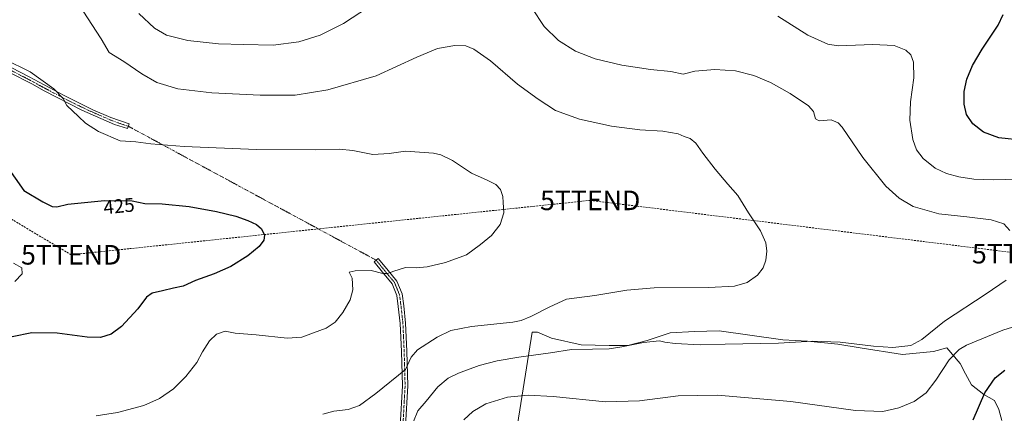
# Model space of a CAD drawing. Units: metres. Extents: x 553062 to 556515, y 4703189 to 4705529.
# Drawn here: x 553763 to 554266, y 4704510 to 4704711 of the extents above; entities that cross this region are included whole.
import ezdxf
from ezdxf.enums import TextEntityAlignment as Align

# ---------------------------------------------------------------- set-up
doc = ezdxf.new("R2010")
doc.units = ezdxf.units.M
doc.header["$MEASUREMENT"] = 0
doc.linetypes.add('TRAZO_Y_PUNTO', pattern=[1, 0.5, -0.25, 0, -0.25])
doc.linetypes.add('TRAZOSX2', pattern=[1.5, 1, -0.5])
doc.layers.get('0').update_dxf_attribs({"lineweight": 5})
for name, color, linetype, lineweight in [('Camino', 19, 'Continuous', 0), ('Camino Cxs', 19, 'Continuous', 0), ('Camino eje', 39, 'TRAZO_Y_PUNTO', 13), ('Camino eje virtual', 6, 'TRAZO_Y_PUNTO', 0), ('Conducción de hidrocarburos lineal', 6, 'TRAZOSX2', 0), ('Cultivos herbáceos CxS', 92, 'Continuous', 0), ('Cultivos leñosos', 92, 'Continuous', 0), ('Cultivos leñosos CxS', 92, 'Continuous', 0), ('Curva de nivel maestra', 36, 'Continuous', 30), ('Curva de nivel normal', 36, 'Continuous', 0), ('Rótulo de curva de nivel directora', 19, 'Continuous', 0), ('Torre de tendido puntual', 7, 'Continuous', 0)]:
    doc.layers.add(name, color=color, linetype=linetype, lineweight=lineweight)
doc.styles.add('Arial', font='txt', dxfattribs={"height": 0.2})

# ---------------------------------------------------------------- blocks, each defined once
blk = doc.blocks.new('*U159')
at = {"layer": 'Cultivos herbáceos CxS', "color": 92, "linetype": 'Continuous', "lineweight": 0}
blk.add_polyline3d([(554264.43, 4704505.97, 452.81), (554262.92, 4704511.65, 452.18), (554260.65, 4704516.2, 451), (554255.34, 4704519.23, 449.94), (554248.91, 4704524.15, 448.13), (554245.88, 4704529.83, 446.99), (554243.23, 4704535.13, 445.92), (554236.41, 4704543.08, 444.47), (554229.59, 4704541.19, 443.43), (554213.69, 4704539.68, 441.65), (554192.1, 4704543.09, 440.29), (554180.74, 4704544.98, 439.75), (554165.21, 4704546.49, 439.17), (554152.72, 4704547.25, 439.19), (554120.15, 4704551.8, 437.77), (554107.65, 4704551.42, 438.2), (554107.65, 4704551.42, 438.2), (554095.16, 4704550.66, 438.35), (554083.42, 4704546.87, 438.81), (554073.57, 4704544.22, 439.52), (554064.1, 4704544.22, 438.65), (554049.71, 4704544.6, 438.61), (554034.56, 4704548.01, 437.48), (554027.37, 4704551.04, 436.84), (554024.72, 4704551.04, 436.89), (554017.3, 4704503.91, 447.79)], dxfattribs=at)
blk = doc.blocks.new('*U168')
at = {"layer": 'Curva de nivel normal', "color": 36, "linetype": 'Continuous', "lineweight": 0}
blk.add_polyline3d([(553760.56, 4704577.02, 420), (553764.44, 4704580.94, 420), (553764.18, 4704583.91, 420), (553759.9, 4704586.32, 420)], dxfattribs=at)
blk = doc.blocks.new('*U171')
at = {"layer": 'Curva de nivel normal', "color": 36, "linetype": 'Continuous', "lineweight": 0}
blk.add_polyline3d([(553755.33, 4704690.47, 430), (553768.53, 4704683.96, 430), (553780.62, 4704675.23, 430), (553785.4, 4704670.38, 430), (553787.16, 4704666.86, 430), (553793.13, 4704661.16, 430), (553796.73, 4704657.72, 430), (553803.32, 4704653.52, 430), (553814.49, 4704648.81, 430), (553822.47, 4704648.17, 430), (553830.12, 4704647.15, 430), (553847.16, 4704645.82, 430), (553884.07, 4704644.28, 430), (553914.2, 4704644.18, 430), (553926.18, 4704644.54, 430), (553933.26, 4704643.8, 430), (553943.45, 4704641.84, 430), (553951.77, 4704642.24, 430), (553960.1, 4704643.55, 430), (553974.33, 4704642.46, 430), (553978.05, 4704641.56, 430), (553984.01, 4704638.68, 430), (553993.72, 4704632.2, 430), (554001.73, 4704628.62, 430), (554006.16, 4704626.42, 430), (554008.51, 4704623.85, 430), (554009.79, 4704620.39, 430), (554009.95, 4704617.21, 430), (554010.2, 4704612.06, 430), (554008.3, 4704606.12, 430), (554003.92, 4704600.45, 430), (553998.3, 4704595.79, 430), (553991.27, 4704590.49, 430), (553980.48, 4704586.63, 430), (553971.11, 4704584.5, 430), (553965.58, 4704583.98, 430), (553960.05, 4704584.02, 430), (553954.1, 4704582.19, 430), (553950.94, 4704581.02, 430), (553948.45, 4704581.01, 430), (553942.53, 4704582.55, 430), (553934.44, 4704582.44, 430), (553931.32, 4704581.76, 430), (553932.82, 4704578.65, 430), (553933.12, 4704572.67, 430), (553931.84, 4704567.55, 430), (553928.15, 4704561.14, 430), (553924.1, 4704556.27, 430), (553919.56, 4704553.12, 430), (553913.12, 4704550.78, 430), (553907.22, 4704548.46, 430), (553899.61, 4704547.97, 430), (553883.83, 4704549.74, 430), (553873.11, 4704550.52, 430), (553867.94, 4704551.63, 430), (553863.5, 4704550.02, 430), (553859.94, 4704546.66, 430), (553856.47, 4704541.04, 430), (553853.56, 4704535.55, 430), (553847.93, 4704528.45, 430), (553841.7, 4704522.23, 430), (553834.42, 4704517.18, 430), (553826.42, 4704513.65, 430), (553813.09, 4704510, 430), (553802.09, 4704508.38, 430)], dxfattribs=at)
blk = doc.blocks.new('*U174')
at = {"layer": 'Curva de nivel normal', "color": 36, "linetype": 'Continuous', "lineweight": 0}
for points in [[(553823.92, 4704713.82, 440), (553831.87, 4704706.24, 440), (553838.04, 4704702.74, 440), (553848.91, 4704699.9, 440), (553864.69, 4704698.21, 440), (553877.31, 4704697.96, 440), (553892.45, 4704697.62, 440), (553905.6, 4704699.26, 440), (553916.43, 4704702.73, 440), (553928.43, 4704708.72, 440), (553941.1, 4704717.06, 440)], [(554024.5, 4704716.58, 440), (554030.89, 4704707.2, 440), (554038.14, 4704700.03, 440), (554046.9, 4704694.48, 440), (554056.9, 4704690.57, 440), (554070.43, 4704687.3, 440), (554085.1, 4704685.23, 440), (554095.43, 4704684.09, 440), (554101.85, 4704682.87, 440), (554107.77, 4704684.33, 440), (554117.97, 4704685.21, 440), (554128.58, 4704684.53, 440), (554137.89, 4704682.17, 440), (554146.44, 4704678.46, 440), (554156.33, 4704672.89, 440), (554165.7, 4704666.58, 440), (554168.36, 4704663.7, 440), (554169.27, 4704660.05, 440), (554171.27, 4704659, 440), (554177.29, 4704659.4, 440), (554180.95, 4704657.97, 440), (554183.02, 4704655.7, 440), (554193.48, 4704640.24, 440), (554205.2, 4704625.62, 440), (554212.06, 4704619.48, 440), (554219.18, 4704615.31, 440), (554232.38, 4704611.46, 440), (554246.55, 4704609.98, 440), (554258.94, 4704608.35, 440), (554265.5, 4704606.44, 440), (554268.6, 4704603, 440)], [(554266.73, 4704577.64, 440), (554256.53, 4704570.72, 440), (554235.18, 4704556.73, 440), (554223.6, 4704547.31, 440), (554217.95, 4704544.28, 440), (554208.85, 4704543.33, 440), (554199.02, 4704543.86, 440), (554181.88, 4704545.99, 440), (554167.83, 4704546.46, 440), (554150.44, 4704545.49, 440), (554123.16, 4704544.95, 440), (554110.52, 4704544.69, 440), (554097.63, 4704545.29, 440), (554092.43, 4704546, 440), (554089.64, 4704546.64, 440), (554081.5, 4704545.86, 440), (554070.56, 4704543.58, 440), (554063.96, 4704542.64, 440), (554055.56, 4704542.33, 440), (554044.78, 4704542.2, 440), (554034.12, 4704540.46, 440), (554017.92, 4704538.33, 440), (554006.8, 4704536.48, 440), (553997.66, 4704534.01, 440), (553987.19, 4704530.18, 440), (553981.82, 4704527.6, 440), (553976.61, 4704523.24, 440), (553970.56, 4704515.87, 440), (553966.43, 4704510.88, 440), (553964.07, 4704505.54, 440)]]:
    blk.add_polyline3d(points, dxfattribs=at)
blk = doc.blocks.new('*U178')
at = {"layer": 'Curva de nivel normal', "color": 36, "linetype": 'Continuous', "lineweight": 0}
blk.add_polyline3d([(553917.91, 4704509.23, 435), (553923.54, 4704510.73, 435), (553930.74, 4704511.59, 435), (553936.56, 4704513.68, 435), (553945, 4704519.7, 435), (553960.1, 4704532.04, 435), (553962.96, 4704538.37, 435), (553966.18, 4704542, 435), (553976.26, 4704548.61, 435), (553983.19, 4704552.02, 435), (553993.73, 4704553.99, 435), (554014.88, 4704556.17, 435), (554019.08, 4704556.99, 435), (554024.06, 4704559.12, 435), (554033.74, 4704563.96, 435), (554042.23, 4704567.99, 435), (554056.68, 4704569.79, 435), (554073, 4704572.54, 435), (554086.99, 4704573.68, 435), (554114.86, 4704573.88, 435), (554127.94, 4704574.56, 435), (554134.47, 4704576.49, 435), (554139.82, 4704580.12, 435), (554142.67, 4704584.01, 435), (554143.99, 4704587.76, 435), (554144.48, 4704592.38, 435), (554143.99, 4704596.67, 435), (554141.25, 4704602.82, 435), (554135.14, 4704612.05, 435), (554129.73, 4704620.83, 435), (554124.58, 4704626.72, 435), (554118.08, 4704634.3, 435), (554111.85, 4704642.49, 435), (554108.31, 4704647.63, 435), (554105.29, 4704649.91, 435), (554102.32, 4704650.98, 435), (554099.19, 4704652.3, 435), (554091.46, 4704653.65, 435), (554079.71, 4704654.32, 435), (554065.16, 4704656.18, 435), (554048.85, 4704659.87, 435), (554036.63, 4704664.32, 435), (554027.78, 4704670.1, 435), (554017.27, 4704677.63, 435), (554003.48, 4704689.54, 435), (553994.95, 4704695.62, 435), (553990.85, 4704697.17, 435), (553985.29, 4704697.37, 435), (553976.43, 4704695.83, 435), (553965.77, 4704691.43, 435), (553945.1, 4704681.97, 435), (553920.43, 4704674.84, 435), (553903.76, 4704672.14, 435), (553885.93, 4704672.04, 435), (553861.28, 4704673.26, 435), (553843.93, 4704675.3, 435), (553833.16, 4704678.54, 435), (553825.46, 4704682.9, 435), (553816.23, 4704689.28, 435), (553808.84, 4704693.87, 435), (553804.78, 4704700.82, 435), (553795.57, 4704714.94, 435)], dxfattribs=at)
blk = doc.blocks.new('*U179')
at = {"layer": 'Curva de nivel maestra', "color": 36, "linetype": 'Continuous', "lineweight": 30}
blk.add_polyline3d([(553752.97, 4704640.55, 425), (553765.3, 4704623.33, 425), (553774.88, 4704617.68, 425), (553779.68, 4704615.23, 425), (553782.09, 4704615.12, 425), (553787.76, 4704616.38, 425), (553806.42, 4704618.27, 425), (553820.47, 4704618.06, 425), (553827.06, 4704616.79, 425), (553835.91, 4704616.61, 425), (553849.6, 4704615.3, 425), (553863.66, 4704612.7, 425), (553873.44, 4704610.28, 425), (553879.53, 4704608.14, 425), (553883.98, 4704606.12, 425), (553886.52, 4704603.83, 425), (553888.01, 4704600.62, 425), (553887.8, 4704598.02, 425), (553885.42, 4704594.89, 425), (553879.53, 4704589.98, 425), (553870.96, 4704584.57, 425), (553862.32, 4704580.8, 425), (553852.9, 4704577.45, 425), (553846.51, 4704574.64, 425), (553841.64, 4704573.63, 425), (553836.05, 4704572.21, 425), (553830.76, 4704571.05, 425), (553827.84, 4704568.9, 425), (553823.4, 4704563.08, 425), (553815.17, 4704554.03, 425), (553809.76, 4704550.12, 425), (553804.42, 4704548.34, 425), (553797.6, 4704548.46, 425), (553782.29, 4704550.62, 425), (553769.25, 4704550.69, 425), (553759.25, 4704548.72, 425)], dxfattribs=at)
blk = doc.blocks.new('*U182')
at = {"layer": 'Curva de nivel maestra', "color": 36, "linetype": 'Continuous', "lineweight": 30}
for points in [[(554249.83, 4704506.3, 450), (554255.82, 4704520.12, 450), (554261.07, 4704527.75, 450), (554265.93, 4704531.62, 450)], [(554275.73, 4704649, 450), (554262.98, 4704650.32, 450), (554255.16, 4704653.17, 450), (554249.71, 4704657.39, 450), (554246.5, 4704662.17, 450), (554245.22, 4704667.4, 450), (554245.3, 4704673.94, 450), (554246.67, 4704680.31, 450), (554249.45, 4704687.22, 450), (554254.39, 4704695.6, 450), (554262.51, 4704707.81, 450), (554265.16, 4704713.25, 450)]]:
    blk.add_polyline3d(points, dxfattribs=at)
blk = doc.blocks.new('5TTEND')
blk.add_text('5TTEND', height=10).set_placement((0, 0), align=Align.MIDDLE_CENTER)

msp = doc.modelspace()

# ---------------------------------------------------------------- linework, layer by layer
at = {"layer": 'Camino', "color": 19, "linetype": 'Continuous', "lineweight": 0}
for points in [[(553701.21, 4704712.48, 431.01), (553715.9, 4704704.26, 430.65), (553725.04, 4704700.2, 430.57), (553740.99, 4704694.31, 429.79), (553759.06, 4704685.94, 429.11), (553767.97, 4704681.41, 429.1), (553785.75, 4704671.88, 430.2), (553800.42, 4704664.63, 430.54), (553809.58, 4704660.63, 430.78), (553818.99, 4704657.41, 430.77), (553818.17, 4704654.97, 430.55), (553811.6, 4704657.17, 430.5), (553794.81, 4704664.49, 430.23), (553775.69, 4704674.25, 429.28), (553769.24, 4704677.85, 428.79), (553757.93, 4704683.63, 428.66), (553740.01, 4704691.93, 429.3), (553728.25, 4704696.17, 430), (553714.77, 4704701.94, 430.37), (553705.12, 4704707.26, 430.64), (553682.64, 4704720.64, 430.54)], [(553957.34, 4704503.21, 438.24), (553958.45, 4704523.74, 435.66), (553957.98, 4704541.29, 433.72), (553957.34, 4704555.52, 432.43), (553956.4, 4704564.19, 431.69), (553955.63, 4704569.87, 431.3), (553953.24, 4704575.7, 430.73), (553948.29, 4704581.73, 429.42), (553944, 4704586.97, 428.32), (553946.17, 4704588.74, 428.18), (553950.46, 4704583.5, 428.93), (553955.67, 4704577.15, 430.81), (553958.36, 4704570.6, 431.31), (553959.18, 4704564.53, 431.76), (553960.14, 4704555.73, 432.65), (553960.77, 4704541.39, 433.96), (553961.25, 4704523.7, 435.83), (553960.14, 4704503.27, 438.45)]]:
    msp.add_polyline3d(points, dxfattribs=at)
at = {"layer": 'Camino Cxs', "color": 19, "linetype": 'Continuous', "lineweight": 0}
for points in [[(553701.21, 4704712.48, 431.01), (553715.9, 4704704.26, 430.65), (553725.04, 4704700.2, 430.57), (553740.99, 4704694.31, 429.79), (553759.06, 4704685.94, 429.11), (553767.97, 4704681.41, 429.1), (553785.75, 4704671.88, 430.2), (553800.42, 4704664.63, 430.54), (553809.58, 4704660.63, 430.78), (553818.99, 4704657.41, 430.77), (553818.17, 4704654.97, 430.55), (553811.6, 4704657.17, 430.5), (553794.81, 4704664.49, 430.23), (553775.69, 4704674.25, 429.28), (553769.24, 4704677.85, 428.79), (553757.93, 4704683.63, 428.66), (553740.01, 4704691.93, 429.3), (553728.25, 4704696.17, 430), (553714.77, 4704701.94, 430.37), (553705.12, 4704707.26, 430.64), (553682.64, 4704720.64, 430.54)], [(553957.34, 4704503.21, 438.24), (553958.45, 4704523.74, 435.66), (553957.98, 4704541.29, 433.72), (553957.34, 4704555.52, 432.43), (553956.4, 4704564.19, 431.69), (553955.63, 4704569.87, 431.3), (553953.24, 4704575.7, 430.73), (553948.29, 4704581.73, 429.42), (553944, 4704586.97, 428.32), (553946.17, 4704588.74, 428.18), (553950.46, 4704583.5, 428.93), (553955.67, 4704577.15, 430.81), (553958.36, 4704570.6, 431.31), (553959.18, 4704564.53, 431.76), (553960.14, 4704555.73, 432.65), (553960.77, 4704541.39, 433.96), (553961.25, 4704523.7, 435.83), (553960.14, 4704503.27, 438.45)]]:
    msp.add_polyline3d(points, dxfattribs=at)
at = {"layer": 'Camino eje', "color": 39, "linetype": 'TRAZO_Y_PUNTO', "lineweight": 13}
for points in [[(553691.93, 4704716.56, 430.76), (553703.17, 4704709.87, 430.9), (553710.51, 4704705.76, 430.71), (553715.34, 4704703.1, 430.41), (553719.91, 4704701.07, 430.35), (553726.65, 4704698.19, 430), (553734.62, 4704695.24, 429.95), (553740.5, 4704693.12, 429.4), (553758.5, 4704684.79, 428.87), (553762.95, 4704682.52, 428.83), (553768.61, 4704679.63, 428.95), (553771.83, 4704677.83, 428.99), (553780.72, 4704673.07, 429.7), (553790.28, 4704668.19, 430.07), (553797.62, 4704664.56, 430.4), (553806.01, 4704660.9, 430.57), (553810.59, 4704658.9, 430.59), (553815.3, 4704657.29, 430.66), (553818.58, 4704656.19, 430.66)], [(553945.09, 4704587.85, 428.21), (553949.37, 4704582.61, 429.15), (553954.45, 4704576.42, 430.75), (553956.99, 4704570.23, 431.32), (553957.79, 4704564.36, 431.73), (553958.74, 4704555.63, 432.54), (553959.38, 4704541.34, 433.84), (553959.85, 4704523.72, 435.75), (553958.74, 4704503.24, 438.34), (553960.33, 4704487.2, 441.17), (553962.07, 4704475.62, 443.59), (553965.73, 4704462.44, 446.13), (553972.71, 4704452.76, 448.26), (553976.68, 4704447.2, 449.33), (553988.59, 4704432.28, 449.58), (553999.86, 4704421.32, 449.73)]]:
    msp.add_polyline3d(points, dxfattribs=at)
at = {"layer": 'Camino eje virtual', "color": 6, "linetype": 'TRAZO_Y_PUNTO', "lineweight": 0}
msp.add_polyline3d([(553818.58, 4704656.19, 430.66), (553945.09, 4704587.85, 428.21)], dxfattribs=at)
at = {"layer": 'Conducción de hidrocarburos lineal', "color": 6, "linetype": 'TRAZOSX2', "lineweight": 0}
msp.add_polyline3d([(553069.22, 4704885.94, 415.82), (553095.89, 4704891.85, 414.59), (553236.66, 4704922.66, 412.77), (553341.65, 4704859.13, 420.11), (553426.45, 4704808.47, 424.01), (553632.56, 4704683.98, 430.78), (553789.42, 4704590.59, 421.43), (554054.34, 4704618.36, 432.08), (554274.81, 4704591.14, 440.18), (554459.76, 4704624.61, 451.07), (554565.09, 4704642.6, 459.57), (554596.75, 4704648.22, 461.64)], dxfattribs=at)
at = {"layer": 'Cultivos herbáceos CxS', "color": 92, "linetype": 'Continuous', "lineweight": 0}
msp.add_polyline3d([(554017.3, 4704503.91, 447.79), (554024.72, 4704551.04, 436.89), (554027.37, 4704551.04, 436.84), (554034.56, 4704548.01, 437.48), (554049.71, 4704544.6, 438.61), (554064.1, 4704544.22, 438.65), (554073.57, 4704544.22, 439.52), (554083.41, 4704546.87, 438.81), (554095.15, 4704550.66, 438.35), (554107.65, 4704551.42, 438.2), (554120.15, 4704551.8, 437.77), (554152.72, 4704547.25, 439.19), (554165.21, 4704546.49, 439.17), (554180.74, 4704544.98, 439.75), (554192.1, 4704543.09, 440.29), (554213.69, 4704539.68, 441.65), (554229.59, 4704541.19, 443.43), (554236.41, 4704543.09, 444.47), (554243.23, 4704535.13, 445.92), (554245.88, 4704529.83, 446.99), (554248.91, 4704524.15, 448.13), (554255.34, 4704519.23, 449.94), (554260.65, 4704516.2, 451), (554262.92, 4704511.65, 452.17), (554264.43, 4704505.97, 452.81)], dxfattribs=at)
at = {"layer": 'Cultivos leñosos', "color": 92, "linetype": 'Continuous', "lineweight": 0}
msp.add_polyline3d([(554017.3, 4704503.91, 447.79), (554024.72, 4704551.04, 436.89), (554027.37, 4704551.04, 436.84), (554034.56, 4704548.01, 437.48), (554049.71, 4704544.6, 438.61), (554064.1, 4704544.22, 438.65), (554073.57, 4704544.22, 439.52), (554083.41, 4704546.87, 438.81), (554095.15, 4704550.66, 438.35), (554107.65, 4704551.42, 438.2), (554120.15, 4704551.8, 437.77), (554152.72, 4704547.25, 439.19), (554165.21, 4704546.49, 439.17), (554180.74, 4704544.98, 439.75), (554192.1, 4704543.09, 440.29), (554213.69, 4704539.68, 441.65), (554229.59, 4704541.19, 443.43), (554236.41, 4704543.09, 444.47), (554243.23, 4704535.13, 445.92), (554245.88, 4704529.83, 446.99), (554248.91, 4704524.15, 448.13), (554255.34, 4704519.23, 449.94), (554260.65, 4704516.2, 451), (554262.92, 4704511.65, 452.17), (554264.43, 4704505.97, 452.81)], dxfattribs=at)
at = {"layer": 'Cultivos leñosos CxS', "color": 92, "linetype": 'Continuous', "lineweight": 0}
msp.add_polyline3d([(554017.3, 4704503.91, 447.79), (554024.72, 4704551.04, 436.89), (554027.37, 4704551.04, 436.84), (554034.56, 4704548.01, 437.48), (554049.71, 4704544.6, 438.61), (554064.1, 4704544.22, 438.65), (554073.57, 4704544.22, 439.52), (554083.42, 4704546.87, 438.81), (554095.15, 4704550.66, 438.35), (554107.65, 4704551.42, 438.2), (554120.15, 4704551.8, 437.77), (554152.72, 4704547.25, 439.19), (554165.21, 4704546.49, 439.17), (554180.74, 4704544.98, 439.75), (554192.1, 4704543.09, 440.29), (554213.69, 4704539.68, 441.65), (554229.59, 4704541.19, 443.43), (554236.41, 4704543.08, 444.47), (554243.23, 4704535.13, 445.92), (554245.88, 4704529.83, 446.99), (554248.91, 4704524.15, 448.13), (554255.34, 4704519.23, 449.94), (554260.65, 4704516.2, 451), (554262.92, 4704511.65, 452.18), (554264.43, 4704505.97, 452.81)], dxfattribs=at)
at = {"layer": 'Curva de nivel normal', "color": 36, "linetype": 'Continuous', "lineweight": 0}
for points in [[(554278.9, 4704629.38, 445), (554260.11, 4704628.87, 445), (554250.13, 4704629.23, 445), (554242.51, 4704630.35, 445), (554236.17, 4704632.04, 445), (554230.51, 4704634.76, 445), (554224.23, 4704639.79, 445), (554220.88, 4704644.12, 445), (554219.03, 4704649.45, 445), (554217.55, 4704659.34, 445), (554217.83, 4704668.68, 445), (554219.49, 4704680.92, 445), (554219.41, 4704688.9, 445), (554218.02, 4704692.62, 445), (554215.44, 4704694.98, 445), (554209.5, 4704697.37, 445), (554198.61, 4704697.89, 445), (554180.97, 4704697.21, 445), (554175.56, 4704698.18, 445), (554165.4, 4704702.68, 445), (554150.18, 4704712.48, 445)], [(553989.77, 4704506.39, 445), (553994.43, 4704510.67, 445), (554001.14, 4704514.48, 445), (554012.09, 4704517.84, 445), (554022.65, 4704519, 445), (554035.45, 4704518.23, 445), (554062.13, 4704515.52, 445), (554079.52, 4704515.97, 445), (554099.3, 4704518.54, 445), (554119.28, 4704518.86, 445), (554156.83, 4704515.74, 445), (554189.71, 4704511.11, 445), (554203.69, 4704510.67, 445), (554211.86, 4704512.39, 445), (554219.71, 4704515.62, 445), (554225.78, 4704520.17, 445), (554230.71, 4704526.64, 445), (554237.52, 4704537.01, 445), (554242.65, 4704542.22, 445), (554246.38, 4704544.52, 445), (554265.03, 4704552.11, 445), (554286.48, 4704558.8, 445)]]:
    msp.add_polyline3d(points, dxfattribs=at)

# ---------------------------------------------------------------- block references
at = {"layer": 'Cultivos herbáceos CxS', "color": 92, "linetype": 'Continuous', "lineweight": 0}
msp.add_blockref('*U159', (0, 0), dxfattribs=at)
at = {"layer": 'Curva de nivel maestra', "color": 36, "linetype": 'Continuous', "lineweight": 30}
for name in ['*U179', '*U182']:
    msp.add_blockref(name, (0, 0), dxfattribs=at)
at = {"layer": 'Curva de nivel normal', "color": 36, "linetype": 'Continuous', "lineweight": 0}
for name in ['*U168', '*U171', '*U178', '*U174']:
    msp.add_blockref(name, (0, 0), dxfattribs=at)
at = {"layer": 'Torre de tendido puntual', "linetype": 'Continuous', "lineweight": 0}
for p in [(554054.34, 4704618.36, 432.39), (553789.42, 4704590.59, 421.47), (554274.81, 4704591.14, 440.15)]:
    msp.add_blockref('5TTEND', p, dxfattribs=at)

# ---------------------------------------------------------------- texts
at = {"layer": 'Rótulo de curva de nivel directora', "color": 19, "linetype": 'Continuous', "lineweight": 0, "style": 'Arial'}
msp.add_text('425', height=7, rotation=5.7835, dxfattribs=at).set_placement((553813.82, 4704615.47), align=Align.MIDDLE_CENTER)

doc.saveas('drawing.dxf')
